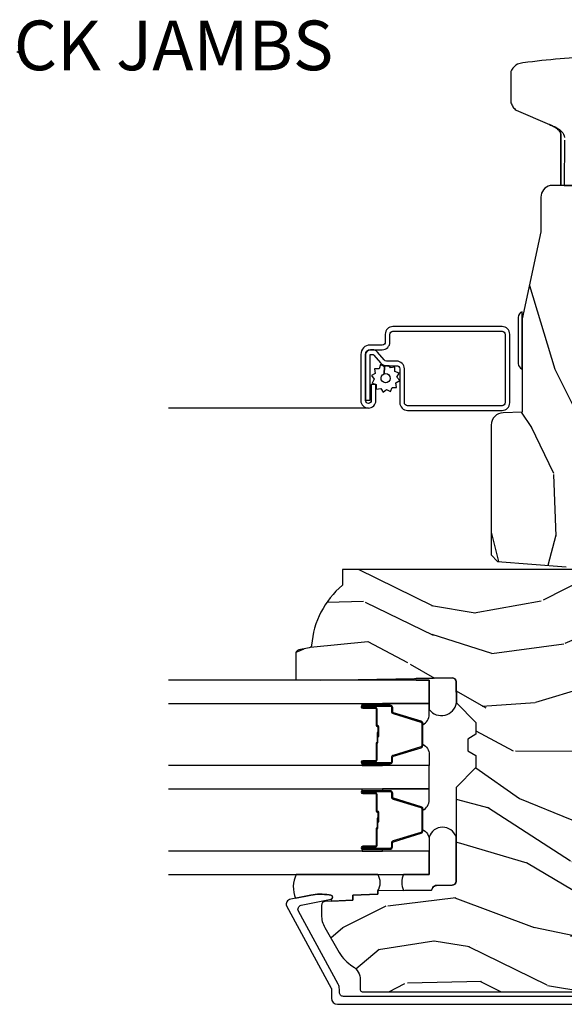
# Model space of a CAD drawing. Units: inches. Extents: x 1 to 210, y 1 to 143.
# Drawn here: x 56 to 58, y 102 to 107 of the extents above; entities that cross this region are included whole.
import ezdxf

# ---------------------------------------------------------------- set-up
doc = ezdxf.new("R2010")
doc.units = ezdxf.units.IN
doc.header["$MEASUREMENT"] = 0
doc.header["$PDMODE"] = 34
doc.header["$PDSIZE"] = 0.015
doc.layers.add('ZP-ANNO-NPLT', color=7, linetype='Continuous', plot=False)
for name, color, linetype in [('ZP-ANNO-TITL', 44, 'Continuous'), ('ZP-SECT-ALUM', 63, 'Continuous'), ('ZP-SECT-GLAS', 153, 'Continuous'), ('ZP-SECT-HDWR', 53, 'Continuous'), ('ZP-SECT-SCRN', 234, 'Screen'), ('ZP-SECT-SEAL', 8, 'Continuous'), ('ZP-SECT-WDHA', 11, 'Continuous'), ('ZP-SECT-WOOD', 104, 'Continuous'), ('ZP-SECT-WSTP', 40, 'Continuous')]:
    doc.layers.add(name, color=color, linetype=linetype)
doc.styles.get("Standard").update_dxf_attribs({"font": 'arial.ttf'})
doc.linetypes.add('Screen', pattern='A,0.0625,-0.09375,[133,ltypeshp.shx,S=0.0375,R=0,X=-0.0625,Y=0],-0.0625,0.03125', length=0.25)

# ---------------------------------------------------------------- blocks, each defined once
blk = doc.blocks.new('NG Cut Name Jamb Lock (LJ)')
at = {"layer": 'ZP-ANNO-NPLT'}
blk.add_point((0, 0), dxfattribs=at)
at = {"layer": 'ZP-ANNO-TITL', "insert": (-0.1168750000000003, 0), "char_height": 0.0625, "width": 1.125, "attachment_point": 4}
blk.add_mtext('LOCK JAMBS', dxfattribs=at)
blk = doc.blocks.new('01CS Vin21 PR LAW C Putty (Triple 1 in 3mm IG) V J L S')
at = {"layer": 'ZP-SECT-WDHA'}
h = blk.add_hatch(dxfattribs=at)
h.set_pattern_fill('WOOD3', color=256, scale=2, angle=73, pattern_type=2)
h.set_pattern_definition([(68.2364, (0.5829015660240131, -5.691433307266137), (-8.34477137446781, -20.45396798290167), [0.240832, -23.84235799999999]), (84.30989999999998, (0.6721968702767, -5.467767599929473), (0.42636909446815, 8.235181511295936), [0.305942, -9.892097999999997]), (117.9999999999999, (0.7025300963357424, -5.163333870857186), (-1.912610103781079, 0.5847435903937088), [0.226274, -2.602152]), (119.8475999999999, (0.5963008081373502, -4.963545637147475), (-20.50272857977592, 35.5476882888315), [0.4386339999999983, -43.42478999999977]), (85.9946, (0.3779947976458899, -4.583095264847273), (-1.437476743240215, -18.38297247813528), [0.2668339999999982, -26.41649399999988]), (72.99999999999999, (0.3966331555160387, -4.316913726013538), (-1.327866102480597, 2.497352921371544), [0.5, -1.5]), (63.53769999999997, (0.5428190078773661, -3.838761348032008), (-4.836323452587551, -8.978306718050995), [0.24331, -11.922214]), (67.28939999999997, (0.0664969978039309, -5.533552586715856), (-7.175302374271586, -16.6287403265194), [0.200998, -19.898754]), (72.99999999999999, (0.1440974338677208, -5.348139069617715), (-1.327866102480597, 2.497352921371544), [0.3, -1.7]), (101.3008, (0.2318089452845626, -5.061247642828803), (-5.043499394239715, 24.54716094300748), [0.295296, -29.23434999999999]), (125.125, (0.1739429226777176, -4.771676367617217), (7.224071108844608, -10.57415813511433), [0.45607, -22.347438]), (112.2894, (-0.0884627121466828, -4.398657222247393), (-6.054586024953073, 14.3993751268171), [0.2842539999999983, -28.14108799999989]), (79.3402, (-0.1962757931810337, -4.135643269085434), (2.76533439438243, 15.88561928555967), [0.362216, -17.748554]), (61.11129999999999, (-0.1292741697193414, -3.779678688749825), (-13.92425483963839, -25.02229161617254), [0.38833, -38.444646]), (66.29019999999998, (-0.5264119508931416, -5.352282129787752), (7.175289077572959, 16.62874768410002), [0.3423439999999999, -33.89214]), (76.3665, (-0.3887533810489074, -5.038833380949242), (7.44326367411108, 31.18650071420278), [0.3405879999999999, -33.71818599999999]), (106.6900999999999, (-0.3084730965624729, -4.707842329827357), (0.7431255040166725, -4.409962367830814), [0.360556, -6.850547999999999]), (120.4895999999999, (-0.4120225363382169, -4.362476562093902), (-15.19129255384613, 25.55825994297176), [0.3255759999999999, -32.232064]), (87.9314, (-0.5772139027303674, -4.081920306648569), (0.6943551067665528, 22.79293410148564), [0.310484, -30.737866]), (72.99999999999999, (-0.5660067717906295, -3.771639143481834), (-1.327866102480597, 2.497352921371544), [0.24, -1.759999999999999]), (60.00539999999997, (-0.4958375626570195, -3.542126002050721), (9.087905524651106, 16.04400167334359), [0.266834, -26.416494]), (72.99999999999999, (1.089315639979524, -5.197930738174775), (-1.327866102480597, 2.497352921371544), [0, -2]), (296.1524, (0.8842882905130338, -4.842453895088326), (-18.00538888531858, 36.87554735843706), [0.438634, -43.42478999999999]), (279.5651, (-0.8349887401354934, -4.651439518967848), (1.327869099233074, -2.497352076502218), [0.1788859999999991, -4.29324999999997]), (261.1301, (-0.8052638324140914, -4.827838016299736), (-1.595852046107206, -12.06039967677669), [0.282842, -13.859292]), (229.8014, (-0.8488757194979896, -5.107298216158298), (-6.748938448303023, -8.393559450670804), [0.152316, -15.07922999999999]), (99.56509999999994, (0.8842882905130338, -4.842453895088326), (-1.327869099233074, 2.497352076502219), [0.2236059999999999, -4.248529999999997]), (79.70979999999999, (0.8471321558612245, -4.621955773423437), (-3.350093459302556, -17.79822734718652), [0.342344, -33.89214000000001]), (62.87529999999996, (0.9082863452283582, -4.285117288207104), (15.67848221527704, 30.76012413734089), [0.5688579999999999, -56.31699199999999]), (62.6952, (0.7932886123357932, -5.755755082305157), (5.421060729349783, 10.89091849633434), [0.223606, -22.13707199999999]), (88.5241, (0.8958625776133359, -5.557062904182188), (-0.6943538178398221, -22.79293551970828), [0.37363, -36.989452]), (115.8789, (0.9054859157172288, -5.183556021563234), (15.34964888471387, -31.88084594068392), [0.3821, -37.827846]), (107.6952, (0.7387107564892333, -4.839774046665652), (-7.540852312839224, 23.21929303946757), [0.316228, -31.306548]), (82.46229999999998, (0.6425925436437794, -4.53850790326517), (1.01111154669365, 10.14779136076372), [0.364966, -11.80056]), (66.41809999999997, (0.6904680719861709, -4.176695888835112), (-13.76583238823937, -31.34488541092399), [0.52345, -51.82155999999999]), (64.86989999999993, (0.3151362343543198, -5.609569229943772), (-5.421068605812717, -10.89091361125097), [0.282842, -13.859292]), (84.30989999999998, (0.4352525019152083, -5.353498766463033), (0.42636909446815, 8.235181511295936), [0.305942, -9.892097999999997]), (115.5103999999999, (0.4655857279742506, -5.049065037390747), (12.6938947911933, -26.88614988798455), [0.325576, -32.232064]), (117.9999999999999, (0.325367890795853, -4.755230120920614), (-1.912610103781079, 0.5847435903937088), [0.367696, -2.460732]), (90.35399999999959, (0.1527452974732988, -4.430574241142338), (0.0487620292280573, -27.20289793979688), [0.335262, -33.190848]), (69.63350000000001, (0.1506737673882945, -4.095319548761878), (-11.26852463519538, -30.01700107381326), [0.3405879999999999, -33.71818599999999]), (55.89729999999997, (0.2692062421133379, -3.776023365828919), (11.58525502309056, 17.37187083675603), [0.2720299999999999, -26.930912]), (64.25379999999998, (-0.1630161436271535, -5.463383377582417), (6.005821017315287, 12.80351945054413), [0.263058, -26.042834]), (87.9314, (-0.0487473101607137, -5.226439009220925), (0.6943551067665528, 22.79293410148564), [0.310484, -30.737866]), (105.0054, (-0.0375401792209758, -4.91615784605419), (2.814114219735262, -11.31727641611973), [0.37736, -18.490604]), (122.8990999999999, (-0.1352421849023884, -4.551665983201488), (18.43175097613515, -28.64036637139408), [0.49679, -49.18217999999999]), (88.94539999999996, (-0.4050790466569687, -4.134547213498663), (-0.4263644116476313, -8.235181634652655), [0.291204, -14.269016]), (66.991, (-0.3997193498116793, -3.843392145451204), (7.760042155334039, 18.54135163249375), [0.3821, -37.827846]), (49.80139999999995, (-0.2503659117785482, -3.491691206374142), (6.748938448303025, 8.393559450670802), [0.152316, -15.07923]), (63.53769999999997, (-0.7367989972050353, -5.287960354748761), (-4.836323452587551, -8.978306718050995), [0.24331, -11.922214]), (83.008, (-0.628377597833044, -5.070142081506546), (2.60695157870877, 22.20819262847393), [0.345254, -34.18010000000001]), (110.4054, (-0.5863495035851046, -4.727456162195736), (-11.52445423798903, 30.71134915766887), [0.428018, -42.37384999999999]), (102.0545999999999, (1.177027151396252, -4.911039311385891), (-3.557234008732981, 15.72724097270063), [0.205912, -20.385348]), (83.78429999999999, (1.134023582650108, -4.70966728484025), (-3.618064673815971, -32.35598179133584), [0.4275519999999981, -42.32756599999976]), (65.87499999999999, (1.180315318156655, -4.284629550957973), (-6.00581031409047, -12.80352490518391), [0.483736, -15.64078])])
edge = h.paths.add_edge_path()
edge.add_line((2.394000000000001, -2.625000000000184), (2.315000000000051, -2.625000000000184))
edge.add_arc((1.979560218673407, -2.343355041319497), 0.4379996913774172, 274.50748226163176, 319.98220686171743, ccw=False)
edge.add_arc((2.015161139433978, -2.794953640552126), 0.0149999999998216, 94.5074822618277, 168.0000000019764)
edge.add_line((2.000488925423038, -2.791834965190403), (1.989367271350371, -2.844158233815775))
edge.add_arc((1.96980431933562, -2.840000000000095), 0.0199999999999327, 269.99999999991473, 348.00000000193506, ccw=False)
edge.add_line((1.96980431933559, -2.860000000000027), (1.839916747977209, -2.860000000000169))
edge.add_line((1.839916747977209, -2.860000000000169), (1.8377348648612, -2.734999999999999))
edge.add_line((1.8377348648612, -2.734999999999999), (1.849298898546063, -2.072496953903126))
edge.add_arc((1.829301944642946, -2.072147905774386), 0.0199999999999894, 359.0000000000156, 449.0000000000156)
edge.add_line((1.829650992771686, -2.052150951871269), (1.722803797002821, -2.050285927131724))
edge.add_line((1.722803797002821, -2.050285927131724), (1.625017866116419, -1.952499996012349))
edge.add_line((1.625017866116419, -1.952499996012349), (1.565017866116473, -1.952499996012349))
edge.add_line((1.565017866116473, -1.952499996012349), (1.541346505079669, -1.993499996012346))
edge.add_line((1.541346505079669, -1.993499996012346), (1.48134650507961, -1.993499996012374))
edge.add_line((1.48134650507961, -1.993499996012374), (1.457675144042919, -1.952499996012349))
edge.add_line((1.457675144042919, -1.952499996012349), (1.39767514404286, -1.952499996012349))
edge.add_line((1.39767514404286, -1.952499996012349), (1.297675140055158, -2.052500000000023))
edge.add_line((1.297675140055158, -2.052500000000023), (0.825384198567459, -2.052500000000023))
edge.add_arc((0.8253841985675018, -2.072499999999983), 0.0199999999999605, 90.00000000012244, 179.0000000001159)
edge.add_line((0.8053872446644128, -2.072150951871279), (0.8040007796314476, -2.15158148040571))
edge.add_arc((0.7840038257283569, -2.151232432277029), 0.0199999999999619, 300.00000000018025, 359.000000000186, ccw=False)
edge.add_line((0.7940038257283925, -2.168552940352654), (0.781082335299967, -2.176013166329781))
edge.add_line((0.781082335299967, -2.176013166329781), (0.7763696975885033, -2.446000000000154))
edge.add_line((0.7763696975885033, -2.446000000000154), (0.7603696975885406, -2.446000000000154))
edge.add_line((0.7603696975885406, -2.446000000000154), (0.7559707563992752, -2.571969194071485))
edge.add_line((0.7559707563992752, -2.571969194071485), (0.7296084263691647, -2.571969194071485))
edge.add_line((0.7296084263691647, -2.571969194071485), (0.7241184765058472, -2.71102781866837))
edge.add_arc((0.7041340445330678, -2.710238845457229), 0.0200000000000634, 269.99999999985465, 357.7391716015631, ccw=False)
edge.add_line((0.7041340445330171, -2.730238845457293), (0.6551609280672857, -2.730238845457293))
edge.add_arc((0.6551609280672663, -2.605238845457289), 0.1250000000000044, 240.00000000001148, 270.00000000000887, ccw=False)
edge.add_line((0.5926609280672857, -2.71349202093036), (0.4671721753285248, -2.641041055756019))
edge.add_arc((0.5671721753283375, -2.467835974999785), 0.1999999999993402, 211.7213863015293, 239.99999999995282, ccw=False)
edge.add_arc((0.3290000000003972, -2.615056948027414), 0.0800000000000258, 31.72138630158901, 89.99999999999653)
edge.add_line((0.3290000000004021, -2.535056948027389), (0.2789999999999928, -2.535056948027417))
edge.add_arc((0.2790000000000106, -2.525056948027408), 0.0100000000000087, 179.9999999999389, 269.99999999989825, ccw=False)
edge.add_line((0.2690000000000019, -2.525056948027398), (0.2690000000000019, -1.179832521472647))
edge.add_arc((0.3641581900122581, -1.180112627881558), 0.095158602270152, 131.149573383856, 179.8313453766795, ccw=False)
edge.add_arc((0.3678325214721955, -1.174749999999602), 0.0937499999995146, 89.99999999991559, 135.0000000000395, ccw=False)
edge.add_line((0.3678325214723337, -1.081000000000088), (0.424441829185863, -1.081000000000031))
edge.add_arc((0.4244418291858747, -1.091000000000018), 0.0099999999999867, 1.9999999999885745, 90.00000000006708, ccw=False)
edge.add_line((0.4344357374560524, -1.090651005032995), (0.438673337737324, -1.212000000000003))
edge.add_line((0.438673337737324, -1.212000000000003), (0.6175619184298249, -1.212000000000003))
edge.add_line((0.6175619184298249, -1.212000000000003), (0.6206913852897707, -1.301616206554584))
edge.add_line((0.6206913852897707, -1.301616206554584), (0.6020000422557779, -1.320307549543954))
edge.add_line((0.6020000422557779, -1.320307549543954), (0.6227674110147028, -1.361065805641416))
edge.add_line((0.6227674110147028, -1.361065805641416), (0.6250000422556888, -1.424999999999968))
edge.add_line((0.6250000422556888, -1.424999999999968), (0.7069999999999901, -1.424999999999968))
edge.add_line((0.7069999999999901, -1.424999999999968), (0.7122386471305582, -1.274984770676169))
edge.add_line((0.7122386471305582, -1.274984770676169), (0.7381111345293867, -1.250000000000014))
edge.add_line((0.7381111345293867, -1.250000000000014), (1.238731214132027, -1.250000000000014))
edge.add_line((1.238731214132027, -1.250000000000014), (1.24100000000055, -1.314969526772998))
edge.add_line((1.24100000000055, -1.314969526772998), (1.757000000000513, -1.314969526772998))
edge.add_line((1.757000000000513, -1.314969526772998), (1.759268785868922, -1.250000000000014))
edge.add_line((1.759268785868922, -1.250000000000014), (2.394000000000001, -1.250000000000014))
edge.add_line((2.394000000000001, -1.250000000000014), (2.394000000000001, -2.625000000000184))
h = blk.add_hatch(dxfattribs=at)
h.set_pattern_fill('WOOD3', color=256, scale=2, angle=163, pattern_type=2)
h.set_pattern_definition([(158.2363999999999, (4.510813256264892, -2.267744521394277), (20.45396798290167, -8.344771374467806), [0.2408319999999999, -23.84235799999998]), (174.3098999999999, (4.287147548928256, -2.178449217141562), (-8.235181511295936, 0.4263690944681484), [0.3059419999999998, -9.892097999999992]), (208, (3.982713819855913, -2.148115991082519), (-0.5847435903937086, -1.91261010378108), [0.2262739999999999, -2.602151999999999]), (209.8476, (3.78292558614623, -2.254345279280968), (-35.54768828883149, -20.50272857977593), [0.4386340000000001, -43.42478999999999]), (175.9946, (3.402475213846056, -2.472651289772315), (18.38297247813528, -1.437476743240211), [0.266834, -26.416494]), (162.9999999999999, (3.136293675012321, -2.454012931902184), (-2.497352921371544, -1.327866102480597), [0.4999999999999999, -1.499999999999999]), (153.5376999999999, (2.658141297030734, -2.307827079540814), (8.978306718050995, -4.836323452587549), [0.24331, -11.922214]), (157.2893999999999, (4.352932535714668, -2.784149089614317), (16.6287403265194, -7.175302374271583), [0.2009979999999999, -19.89875399999998]), (162.9999999999999, (4.167519018616527, -2.706548653550512), (-2.497352921371544, -1.327866102480597), [0.2999999999999998, -1.699999999999999]), (191.3007999999999, (3.880627591827529, -2.618837142133685), (-24.54716094300747, -5.043499394239721), [0.2952959999999997, -29.23434999999998]), (215.125, (3.591056316616, -2.676703164740601), (10.57415813511433, 7.224071108844611), [0.4560699999999998, -22.34743799999999]), (202.2893999999999, (3.21803717124612, -2.93910879956492), (-14.3993751268171, -6.054586024953077), [0.2842539999999997, -28.14108799999998]), (169.3401999999999, (2.955023218084189, -3.046921880599271), (-15.88561928555968, 2.765334394382427), [0.362216, -17.748554]), (151.1113, (2.599058637748608, -2.979920257137607), (25.02229161617255, -13.92425483963839), [0.38833, -38.44464599999999]), (156.2902, (4.171662078786535, -3.377058038311403), (-16.62874768410002, 7.175289077572956), [0.342343999999999, -33.89213999999988]), (166.3664999999999, (3.858213329948053, -3.239399468467141), (-31.18650071420278, 7.443263674111074), [0.3405879999999998, -33.71818599999997]), (196.6901, (3.527222278826112, -3.159119183980678), (4.409962367830814, 0.7431255040166734), [0.3605559999999998, -6.850547999999996]), (210.4896, (3.181856511092629, -3.262668623756454), (-25.55825994297176, -15.19129255384614), [0.3255759999999999, -32.232064]), (177.9314, (2.901300255647353, -3.427859990148576), (-22.79293410148564, 0.6943551067665475), [0.310484, -30.737866]), (162.9999999999999, (2.591019092480561, -3.416652859208809), (-2.497352921371544, -1.327866102480597), [0.2399999999999999, -1.759999999999999]), (150.0053999999999, (2.361505951049476, -3.346483650075342), (-16.04400167334359, 9.087905524651102), [0.266834, -26.416494]), (162.9999999999999, (4.017310687173559, -1.761330447438737), (-2.497352921371544, -1.327866102480597), [0, -1.999999999999999]), (26.15239999999998, (3.661833844087137, -1.966357796905285), (-36.87554735843706, -18.00538888531859), [0.4386339999999998, -43.42478999999997]), (9.565100000000003, (3.470819467966631, -3.685634827553727), (2.497352076502218, 1.327869099233074), [0.1788859999999995, -4.293249999999983]), (351.1301, (3.647217965298519, -3.655909919832325), (12.0603996767767, -1.595852046107204), [0.2828419999999998, -13.85929199999999]), (319.8014, (3.92667816515711, -3.699521806916166), (8.393559450670804, -6.748938448303023), [0.1523159999999999, -15.07922999999999]), (189.5651, (3.661833844087137, -1.966357796905285), (-2.497352076502219, -1.327869099233074), [0.2236059999999995, -4.248529999999983]), (169.7097999999999, (3.441335722422191, -2.003513931557037), (17.79822734718652, -3.350093459302553), [0.3423439999999998, -33.89213999999998]), (152.8752999999999, (3.104497237205801, -1.942359742189836), (-30.7601241373409, 15.67848221527703), [0.5688579999999995, -56.31699199999997]), (152.6952, (4.57513503130394, -2.057357475082412), (-10.89091849633435, 5.421060729349781), [0.2236059999999995, -22.13707199999993]), (178.5241, (4.376442853180943, -1.954783509804883), (22.79293551970828, -0.6943538178398186), [0.37363, -36.989452]), (205.8789, (4.002935970562017, -1.945160171701004), (31.88084594068392, 15.34964888471388), [0.3821, -37.827846]), (197.6951999999999, (3.659153995664379, -2.111935330929028), (-23.21929303946757, -7.540852312839229), [0.316228, -31.306548]), (172.4623, (3.357887852263953, -2.208053543774454), (-10.14779136076372, 1.011111546693648), [0.364966, -11.80056]), (156.4180999999999, (2.996075837833924, -2.160178015432066), (31.344885410924, -13.76583238823936), [0.5234499999999986, -51.82155999999991]), (154.8699, (4.428949178942499, -2.535509853063928), (10.89091361125098, -5.421068605812715), [0.2828419999999997, -13.85929199999999]), (174.3098999999999, (4.172878715461816, -2.415393585503039), (-8.235181511295936, 0.4263690944681484), [0.3059419999999998, -9.892097999999992]), (205.5103999999999, (3.868444986389473, -2.385060359443997), (26.88614988798455, 12.69389479119331), [0.325575999999999, -32.23206399999988]), (208, (3.574610069919341, -2.525278196622409), (-0.5847435903937086, -1.91261010378108), [0.367696, -2.460731999999999]), (180.3539999999999, (3.249954190141121, -2.697900789944881), (27.20289793979688, 0.0487620292280626), [0.335262, -33.190848]), (159.6335, (2.91469949776069, -2.699972320029914), (30.01700107381327, -11.26852463519537), [0.3405879999999999, -33.71818599999998]), (145.8972999999999, (2.595403314827645, -2.581439845304927), (-17.37187083675603, 11.58525502309056), [0.2720299999999997, -26.93091199999998]), (154.2537999999999, (4.282763326581171, -3.013662231045444), (-12.80351945054413, 6.005821017315287), [0.263057999999999, -26.04283399999994]), (177.9314, (4.04581895821968, -2.899393397579004), (-22.79293410148564, 0.6943551067665475), [0.310484, -30.737866]), (195.0053999999999, (3.735537795053001, -2.888186266639237), (11.31727641611973, 2.814114219735264), [0.3773599999999997, -18.49060399999999]), (212.8991, (3.371045932200214, -2.985888272320565), (28.64036637139408, 18.43175097613516), [0.4967899999999997, -49.18217999999996]), (178.9454, (2.953927162497389, -3.255725134075234), (8.235181634652655, -0.4263644116476298), [0.291204, -14.269016]), (156.9909999999999, (2.662772094450016, -3.250365437229916), (-18.54135163249375, 7.760042155334037), [0.3820999999999992, -37.8278459999999]), (139.8013999999999, (2.311071155372925, -3.101011999196757), (-8.393559450670804, 6.748938448303024), [0.1523159999999999, -15.07922999999999]), (153.5376999999999, (4.107340303747488, -3.587445084623269), (8.978306718050995, -4.836323452587549), [0.24331, -11.922214]), (173.008, (3.8895220305053, -3.479023685251277), (-22.20819262847394, 2.606951578708766), [0.345254, -34.18010000000001]), (200.4054, (3.546836111194462, -3.436995591003338), (-30.71134915766887, -11.52445423798903), [0.4280179999999991, -42.37384999999989]), (192.0545999999999, (3.730419260384675, -1.673618936021924), (-15.72724097270063, -3.557234008732985), [0.205912, -20.385348]), (173.7842999999999, (3.529047233839033, -1.716622504768125), (32.35598179133584, -3.618064673815965), [0.4275520000000001, -42.32756599999999]), (155.875, (3.104009499956756, -1.670330769261639), (12.80352490518391, -6.005810314090467), [0.4837359999999999, -15.64077999999999])])
edge = h.paths.add_edge_path()
edge.add_line((3.659339590236637, -1.452292010455622), (3.665670446744339, -1.271000000000313))
edge.add_line((3.665670446744339, -1.271000000000313), (3.695561722910493, -1.177000000000319))
edge.add_line((3.695561722910493, -1.177000000000319), (4.16203859128495, -1.177000000000319))
edge.add_line((4.16203859128495, -1.177000000000319), (4.164832252844231, -1.257000000000303))
edge.add_line((4.164832252844231, -1.257000000000303), (4.221999999999976, -1.257000000000303))
edge.add_line((4.221999999999976, -1.257000000000303), (4.32799999999997, -1.250000000000298))
edge.add_line((4.32799999999997, -1.250000000000298), (4.32799999999997, -1.579046780798947))
edge.add_arc((4.268112598770062, -1.563000000002659), 0.0619999999999691, 270.0000000000599, 345.00000000005804, ccw=False)
edge.add_line((4.268112598770127, -1.625000000002629), (4.093999999999592, -1.625000000002629))
edge.add_line((4.093999999999592, -1.625000000002629), (3.65599999999949, -1.719000000001713))
edge.add_line((3.65599999999949, -1.719000000001713), (3.187000000000349, -1.719000000001713))
edge.add_line((3.187000000000349, -1.719000000001713), (3.183641887196923, -1.815163768795869))
edge.add_arc((3.121679655921752, -1.81300000000031), 0.0619999999999875, 269.99999999999716, 357.9999999999961, ccw=False)
edge.add_line((3.121679655921749, -1.875000000000298), (2.468000000000525, -1.875000000000298))
edge.add_line((2.468000000000525, -1.875000000000298), (2.434643665196173, -1.844089683174232))
edge.add_line((2.434643665196173, -1.844089683174232), (2.408203404988395, -1.497247282632386))
edge.add_line((2.408203404988395, -1.497247282632386), (2.539053547792715, -1.497247282632386))
edge.add_line((2.539053547792715, -1.497247282632386), (2.548456529542132, -1.227981115637888))
edge.add_line((2.548456529542132, -1.227981115637888), (2.580538413940072, -1.197000000000301))
edge.add_line((2.580538413940072, -1.197000000000301), (2.623980974583215, -1.197000000000301))
edge.add_line((2.623980974583215, -1.197000000000301), (2.625831775366346, -1.250000000000298))
edge.add_line((2.625831775366346, -1.250000000000298), (2.811480974583215, -1.250000000000298))
edge.add_line((2.811480974583215, -1.250000000000298), (3.089237540067639, -1.269000000000303))
edge.add_line((3.089237540067639, -1.269000000000303), (3.14602482927432, -1.269000000000303))
edge.add_line((3.14602482927432, -1.269000000000303), (3.149237540067584, -1.177000000000319))
edge.add_line((3.149237540067584, -1.177000000000319), (3.472508733728542, -1.177000000000319))
edge.add_line((3.472508733728542, -1.177000000000319), (3.535008733728542, -1.271000000000313))
edge.add_line((3.535008733728542, -1.271000000000313), (3.541339590236471, -1.452292010455622))
edge.add_line((3.541339590236471, -1.452292010455622), (3.659339590236637, -1.452292010455622))
at = {"layer": 'ZP-SECT-ALUM'}
blk.add_lwpolyline([(0.2460000000053206, -1.071000000001134), (0.2460000000053206, -2.619926773585632, 0.4142135623741428), (0.2660000000054161, -2.639926773585642), (0.2829287860328087, -2.639926773585585, -0.124999710200582), (0.3067867240459883, -2.645985917952529), (0.6753165246407172, -2.846081273672794, 0.5040534534700868), (0.7044583460229852, -2.832491542515484), (0.7350659194336197, -2.682021133646586, -0.8280232348317191), (0.7547133200525842, -2.682277957417909), (0.7562787028469949, -2.691155684399817, -0.0940779974184417), (0.7550598418058563, -2.78440036751509), (0.734575045502762, -2.88510602078432, -0.1923187313348922), (0.7219592334230321, -2.904333626534835, -0.2841860346584033), (0.7009566456406411, -2.905518450756261), (0.2877003736359676, -2.681138602459157, 0.1249997101997884), (0.2829287860332634, -2.679926773585762), (0.2370000536149028, -2.679926773585776, -0.4142135623731064), (0.206000000005357, -2.648926719976202), (0.206000000005357, -1.071000000001134, -0.414213562373096)], format="xyb", dxfattribs=at)
for points in [[(3.195181566312381, -1.820499999999995, -0.4142135623730951), (3.233681566312494, -1.781999999999996), (3.578681566312521, -1.781999999999996, -0.4142135623730975), (3.617181566312407, -1.820499999999995), (3.617181566312407, -2.370500000000006, -0.4142135623731572), (3.578681566312521, -2.409000000000006), (3.539181566312432, -2.409000000000006, 0.4142135623731418), (3.524181566312446, -2.423999999999992), (3.524181566312446, -2.484999999999971, -0.4142135623731293), (3.477181566312534, -2.531999999999996), (3.245181566312449, -2.531999999999996, -1), (3.245181566312449, -2.455999999999974), (3.32518156631249, -2.455999999999974), (3.32518156631249, -2.479499999999987), (3.245181566312449, -2.479499999999987, 1), (3.245181566312449, -2.508499999999983), (3.477181566312534, -2.508499999999983, 0.4142135623731077), (3.500681566312433, -2.484999999999971), (3.500681566312433, -2.423999999999992, -0.4142135623731951), (3.539181566312432, -2.385499999999993), (3.578681566312521, -2.385499999999993, 0.4142135623731147), (3.593681566312394, -2.370500000000006), (3.593681566312394, -1.820499999999995, 0.4142135623730951), (3.578681566312521, -1.805500000000009), (3.233681566312494, -1.805500000000009, 0.4142135623730928), (3.218681566312394, -1.820499999999995), (3.218681566312394, -2.296499999999994, 0.4142135623730797), (3.23468156631247, -2.312500000000014), (3.404181566312441, -2.312500000000014, -0.4142135623730827), (3.443681566312417, -2.351999999999989), (3.44368156631253, -2.402539077469512, 0.2216946626428728), (3.449396964557532, -2.414795788559402), (3.489090722720103, -2.44810280639372, -0.2216946626429563), (3.500671566312458, -2.47293800562285), (3.500671566312458, -2.482938005622841, -0.4142135623730951), (3.475309571935209, -2.508299999999977), (3.247181566312516, -2.508299999999977), (3.247181566312516, -2.484799999999964), (3.475309571935209, -2.484799999999964, 0.4142135623731475), (3.477171566312446, -2.482938005622841), (3.477171566312446, -2.47293800562285, 0.2216946626431429), (3.473985213892543, -2.466104850807042), (3.434291455729859, -2.432797832972724, -0.2216946626429681), (3.420181566312518, -2.402539077469512), (3.420181566312518, -2.351999999999989, 0.414213562373095), (3.404181566312441, -2.33599999999997), (3.23468156631247, -2.33599999999997, -0.4142135623730981), (3.195181566312381, -2.296499999999994)], [(1.270716580409494, -2.459989251818726), (1.270716580409494, -2.522489251818726, 1), (1.276716580409466, -2.522489251818726), (1.276716580409466, -2.38448925181872, 0.4142135623730951), (1.269716580409461, -2.37748925181873), (1.249673102197842, -2.37748925181873, -0.3297505471403194), (1.238675597504251, -2.369351526423045), (1.19590116133838, -2.229442649885669, 0.3297505471403169), (1.189207028046663, -2.224489251818724), (1.078226132772325, -2.224489251818724, 0.3297505471403128), (1.071531999480608, -2.229442649885669), (1.02875756331468, -2.369351526423045, -0.3297505471403153), (1.017760058621089, -2.377489251818744), (0.9977165804094703, -2.37748925181873, 0.4142135623733994), (0.9907165804094653, -2.38448925181872), (0.9907165804094653, -2.522489251818726, 1), (0.9967165804094938, -2.522489251818726), (0.9967165804094938, -2.459989251818726, -0.4142135623730945), (1.006216580409496, -2.450489251818723), (1.088513299673419, -2.450489251818723, 0.3419987131196729), (1.089481545510007, -2.449739251818726, -0.3419987131196799), (1.094322774692781, -2.44598925181873), (1.143716580409485, -2.44598925181873), (1.143716580409485, -2.450430722423774), (1.09471658040945, -2.450430722423774, 0.3279189694272522), (1.093762229526983, -2.451132034638376, -0.3279189694272557), (1.088513299673419, -2.45498925181873), (1.006216580409496, -2.45498925181873, 0.4142135623730951), (1.001216580409501, -2.459989251818726), (1.001216580409501, -2.522489251818726, -1), (0.986216580409458, -2.522489251818726), (0.986216580409458, -2.38448925181872, -0.4142135623730951), (0.9977165804094703, -2.372989251818722), (1.017760058621089, -2.372989251818722, 0.3297505471403177), (1.024454191912806, -2.368035853751791), (1.067228628078733, -2.228126977214415, -0.3297505471403159), (1.078226132772325, -2.219989251818731), (1.189207028046663, -2.219989251818731, -0.3297505471403154), (1.200204532740198, -2.228126977214415), (1.242978968906069, -2.368035853751791, 0.3297505471403161), (1.249673102197842, -2.372989251818722), (1.269716580409461, -2.372989251818722, -0.4142135623730919), (1.281216580409473, -2.38448925181872), (1.281216580409473, -2.522489251818726, -1), (1.266216580409487, -2.522489251818726), (1.266216580409487, -2.459989251818726, 0.414213562373095), (1.261216580409492, -2.45498925181873), (1.178716580409453, -2.45498925181873, -0.414213562373095), (1.173716580409458, -2.449989251818735), (1.173716580409458, -2.448189251818732, 0.4142135623730931), (1.171516580409498, -2.44598925181873), (1.123716580409446, -2.44598925181873), (1.123716580409446, -2.441489251818737), (1.171516580409498, -2.441489251818737, -0.4142135623730951), (1.178216580409465, -2.448189251818732), (1.178216580409465, -2.449989251818735, 0.4142135623730951), (1.178716580409453, -2.450489251818723), (1.261216580409492, -2.450489251818723, -0.4142135623730944)], [(1.701066580409527, -2.459989251818726), (1.701066580409527, -2.522489251818726, 1), (1.707066580409556, -2.522489251818726), (1.707066580409556, -2.38448925181872, 0.4142135623730951), (1.700066580409494, -2.37748925181873), (1.680023102197875, -2.37748925181873, -0.3297505471403194), (1.66902559750434, -2.369351526423045), (1.626251161338469, -2.229442649885669, 0.3297505471403169), (1.619557028046695, -2.224489251818724), (1.508576132772414, -2.224489251818724, 0.3297505471403128), (1.501881999480641, -2.229442649885669), (1.45910756331477, -2.369351526423045, -0.3297505471403153), (1.448110058621178, -2.377489251818744), (1.428066580409559, -2.37748925181873, 0.4142135623733994), (1.421066580409497, -2.38448925181872), (1.421066580409497, -2.522489251818726, 1), (1.427066580409526, -2.522489251818726), (1.427066580409526, -2.459989251818726, -0.4142135623730945), (1.436566580409529, -2.450489251818723), (1.518863299673508, -2.450489251818723, 0.3419987131196729), (1.519831545510097, -2.449739251818726, -0.3419987131196799), (1.524672774692813, -2.44598925181873), (1.574066580409517, -2.44598925181873), (1.574066580409517, -2.450430722423774), (1.525066580409539, -2.450430722423774, 0.3279189694272522), (1.524112229527073, -2.451132034638376, -0.3279189694272557), (1.518863299673508, -2.45498925181873), (1.436566580409529, -2.45498925181873, 0.4142135623730951), (1.431566580409533, -2.459989251818726), (1.431566580409533, -2.522489251818726, -1), (1.41656658040949, -2.522489251818726), (1.41656658040949, -2.38448925181872, -0.4142135623730951), (1.428066580409559, -2.372989251818722), (1.448110058621178, -2.372989251818722, 0.3297505471403177), (1.454804191912895, -2.368035853751791), (1.497578628078823, -2.228126977214415, -0.3297505471403159), (1.508576132772414, -2.219989251818731), (1.619557028046695, -2.219989251818731, -0.3297505471403154), (1.630554532740287, -2.228126977214415), (1.673328968906158, -2.368035853751791, 0.3297505471403161), (1.680023102197875, -2.372989251818722), (1.700066580409494, -2.372989251818722, -0.4142135623730919), (1.711566580409563, -2.38448925181872), (1.711566580409563, -2.522489251818726, -1), (1.69656658040952, -2.522489251818726), (1.69656658040952, -2.459989251818726, 0.414213562373095), (1.691566580409524, -2.45498925181873), (1.609066580409542, -2.45498925181873, -0.414213562373095), (1.60406658040949, -2.449989251818735), (1.60406658040949, -2.448189251818732, 0.4142135623730931), (1.601866580409531, -2.44598925181873), (1.554066580409536, -2.44598925181873), (1.554066580409536, -2.441489251818737), (1.601866580409531, -2.441489251818737, -0.4142135623730951), (1.608566580409497, -2.448189251818732), (1.608566580409497, -2.449989251818735, 0.4142135623730951), (1.609066580409542, -2.450489251818723), (1.691566580409524, -2.450489251818723, -0.4142135623730944)]]:
    blk.add_lwpolyline(points, format="xyb", close=True, dxfattribs=at)
at = {"layer": 'ZP-SECT-GLAS', "flags": 128}
for points in [[(0.8600348648610598, -3.5), (0.8600348648610598, -2.187500000000071), (0.9770348648610784, -2.187500000000071), (0.9770348648610784, -3.5)], [(1.290384864861149, -3.5), (1.290384864861149, -2.187500000000071), (1.407384864861111, -2.187500000000071), (1.407384864861111, -3.5)], [(1.720734864861238, -3.5), (1.720734864861238, -2.187500000000071), (1.8377348648612, -2.187500000000071), (1.8377348648612, -3.5)]]:
    blk.add_lwpolyline(points, dxfattribs=at)
at = {"layer": 'ZP-SECT-HDWR'}
blk.add_lwpolyline([(4.976927014674288, -1.320091764050403, -0.021538820475993), (4.94771678944835, -1.690346345869443, -0.0338776153852026), (4.938749898424077, -1.742665031927344, -0.1047930233054106), (4.908575009346805, -1.773389243083158, -0.0842398677991235), (4.90116968351748, -1.775883983844721), (4.742553000450186, -1.775883983844721, -0.0784305610861402), (4.723927695249642, -1.765803935844473, -0.1126830512359958), (4.706788470331218, -1.749293041552789), (4.633981368076149, -1.581609485518754, 0.0141227617780485), (4.624747765637152, -1.562818875410187, 0.0431748554419134), (4.611779524231792, -1.542351366379136, 0.1280091003028494), (4.592535483773815, -1.525887935679236, 0.0810106826003379), (4.578915904433756, -1.524787147088034), (4.327999999999974, -1.524787147088034), (4.578915904433756, -1.524787147088034, -0.0783428630280058), (4.592768748602679, -1.525887876953504, -0.1228399043143006), (4.611779524231792, -1.542351366379136, -0.0431748554418376), (4.624747765637152, -1.562818875410187, -0.0141225247385953), (4.633981368076149, -1.581609485518754, 0.0437771371743608), (4.617093147863272, -1.544661615546942, 0.0636456074961238), (4.598260410617854, -1.520598733610938, 0.1850013955122517), (4.568985887581334, -1.506727964690924)], format="xyb", dxfattribs=at)
blk.add_lwpolyline([(4.554655544659567, -1.506772530820001), (4.327975506639631, -1.508163357573096), (4.328024493360317, -1.320883423226121)], dxfattribs=at)
blk.add_lwpolyline([(3.431284271247928, -1.739000000001752, -0.31783724519615), (3.403000000000357, -1.719000000001713), (3.692000000000458, -1.719000000001742, -0.3178372451958733), (3.663715728753, -1.739000000001752)], format="xyb", close=True, dxfattribs=at)
at = {"layer": 'ZP-SECT-SCRN'}
blk.add_lwpolyline([(3.207181566312439, -2.493999999999985), (3.207181566312439, -3.5)], dxfattribs=at)
at = {"layer": 'ZP-SECT-SEAL'}
for points in [[(0.8600348648610598, -2.316750000000055, -0.2270890946924084), (0.7786250775628183, -2.316789367803963), (0.781082335299967, -2.176013166329639), (0.7940038257282787, -2.168552940352483, 0.2632780284382388), (0.8040007796313339, -2.151581480405539), (0.8053872446641854, -2.072150951871279, -0.4091108014271627), (0.8253841985673454, -2.052500000000023), (1.048782168826388, -2.052500000000023, -0.7254158701092118), (1.047734864861123, -2.187500003987352), (0.8600348648610598, -2.187499999985178)], [(1.846146175316558, -2.253116346742061, -0.6920436136219794), (1.837734864930663, -2.252969526773128), (1.8377348648612, -2.187500000000071), (1.68908917878252, -2.187500000000071, -0.6499748929697335), (1.722803797002708, -2.050285927131753), (1.829650992771572, -2.052150951871269, -0.4142135623730824), (1.849298898545949, -2.072496953903154)], [(1.067228628078733, -2.228126977214415, -0.3297505471404567), (1.078226132772325, -2.219989251818731), (1.084443609903242, -2.219989251818731, 0.3006645954625839), (1.032771798677966, -2.187500000000071), (0.9770348648610784, -2.187500000000071), (0.9770348648610784, -2.422158315891778), (0.986216580409458, -2.422158315891778), (0.986216580409458, -2.38448925181872, -0.4142135623730895), (0.9977165804094703, -2.372989251818722), (1.017760058621089, -2.372989251818722, 0.3297505471403212), (1.024454191912806, -2.368035853751791)], [(1.200204532740254, -2.228126977214415, 0.3297505471404567), (1.189207028046663, -2.219989251818731), (1.182989550915745, -2.219989251818731, -0.3006645954625839), (1.234661362141022, -2.187500000000071), (1.290384864861149, -2.187500000000071), (1.290384864861149, -2.422158315891778), (1.281216580409473, -2.422158315891778), (1.281216580409473, -2.38448925181872, 0.4142135623730895), (1.269716580409518, -2.372989251818722), (1.249673102197899, -2.372989251818722, -0.3297505471403212), (1.242978968906125, -2.368035853751791)], [(1.497578628078823, -2.228126977214415, -0.3297505471404567), (1.508576132772414, -2.219989251818731), (1.514793609903275, -2.219989251818731, 0.3006645954625839), (1.463121798677999, -2.187500000000071), (1.407384864861111, -2.187500000000071), (1.407384864861111, -2.422158315891778), (1.41656658040949, -2.422158315891778), (1.41656658040949, -2.38448925181872, -0.4142135623730895), (1.428066580409559, -2.372989251818722), (1.448110058621178, -2.372989251818722, 0.3297505471403212), (1.454804191912895, -2.368035853751791)], [(1.630554532740287, -2.228126977214415, 0.3297505471404567), (1.619557028046695, -2.219989251818731), (1.613339550915835, -2.219989251818731, -0.3006645954625839), (1.665011362141054, -2.187500000000071), (1.720734864861238, -2.187500000000071), (1.720734864861238, -2.422158315891778), (1.711566580409563, -2.422158315891778), (1.711566580409563, -2.38448925181872, 0.4142135623730895), (1.700066580409551, -2.372989251818722), (1.680023102197932, -2.372989251818722, -0.3297505471403212), (1.673328968906158, -2.368035853751791)], [(0.9770348668280882, -2.422158318349929), (0.986216580409458, -2.422158315891778), (0.986216580409458, -2.522489251818726, 0.1201675316467601), (0.9870585038453292, -2.525941789503661), (0.9770348628940688, -2.525903815775308)], [(1.290384862894139, -2.42215831835044), (1.281216580409473, -2.422158315891778), (1.281216580409473, -2.522489251818726, -0.1201675316467601), (1.280374656973659, -2.525941789503661), (1.290384866828159, -2.525903815775819)], [(1.40738486682812, -2.422158315891778), (1.41656658040949, -2.422158315891778), (1.41656658040949, -2.522489251818726, 0.1201675316467601), (1.417408503845361, -2.525941789503661), (1.407384862894101, -2.525903813317157)], [(1.720734862894229, -2.422158315891778), (1.711566580409563, -2.422158315891778), (1.711566580409563, -2.522489251818726, -0.1201675316467601), (1.710724656973692, -2.525941789503661), (1.720734866828248, -2.525903813317157)], [(0.8600348648610598, -2.856881531833394, -0.2160779299576372), (0.7395679703837424, -2.861203634924933), (0.7551905470538678, -2.784401221718397, 0.0940779973927795), (0.7564094080903452, -2.691156538629186), (0.754844025295821, -2.682278811645304, 0.8280232348809698), (0.7351966246818585, -2.682021987874932), (0.725263609051634, -2.682021987874932), (0.7296084263691647, -2.571969194071485), (0.7559707563992752, -2.571969194071485), (0.7603696975884269, -2.44600000000004), (0.7763696975883896, -2.44600000000004, -0.270165198600952), (0.8600348648610598, -2.44600000000004)]]:
    blk.add_lwpolyline(points, format="xyb", close=True, dxfattribs=at)
at = {"layer": 'ZP-SECT-WOOD', "linetype": 'Continuous'}
for points in [[(2.394000000000001, -1.250000000000014), (2.394000000000001, -2.625000000000184), (2.315000000000051, -2.625000000000184, -0.2010665912418303), (2.013982300195035, -2.780000034363538, 0.3321349284751692), (2.000488925423038, -2.791834965190403), (1.989367271350371, -2.844158233815775, -0.3541185725406187), (1.96980431933559, -2.860000000000027), (1.839916747977209, -2.860000000000169), (1.8377348648612, -2.734999999999999), (1.849298898546063, -2.072496953903126, 0.414213562373095), (1.829650992771686, -2.052150951871269), (1.722803797002821, -2.050285927131724), (1.625017866116419, -1.952499996012349), (1.565017866116473, -1.952499996012349), (1.541346505079669, -1.993499996012346), (1.48134650507961, -1.993499996012374), (1.457675144042919, -1.952499996012349), (1.39767514404286, -1.952499996012349), (1.297675140055158, -2.052500000000023), (0.825384198567459, -2.052500000000023, 0.4091108014276763), (0.8053872446644128, -2.072150951871279), (0.8040007796314476, -2.15158148040571, -0.2632780284372941), (0.7940038257283925, -2.168552940352654), (0.781082335299967, -2.176013166329781), (0.7763696975885033, -2.446000000000154), (0.7603696975885406, -2.446000000000154), (0.7559707563992752, -2.571969194071485), (0.7296084263691647, -2.571969194071485), (0.7241184765058472, -2.71102781866837, -0.4027029783765576), (0.7041340445330171, -2.730238845457293), (0.6551609280672857, -2.730238845457293, -0.1316524975873847), (0.5926609280672857, -2.71349202093036), (0.4671721753285248, -2.641041055756019, -0.1240187550044856), (0.397049192951382, -2.572993812876504, 0.2599149829862622), (0.3290000000004021, -2.535056948027389), (0.2789999999999928, -2.535056948027417, -0.414213562372887), (0.2690000000000019, -2.525056948027398), (0.2690000000000019, -1.179832521472647, -0.215667731529936)], [(4.32799999999997, -1.250000000000298), (4.32799999999997, -1.579046780798947, -0.3394542588633661), (4.268112598770127, -1.625000000002629), (4.093999999999592, -1.625000000002629), (3.65599999999949, -1.719000000001713), (3.187000000000349, -1.719000000001713), (3.183641887196923, -1.815163768795869, -0.4040262258351501), (3.121679655921749, -1.875000000000298), (2.468000000000525, -1.875000000000298), (2.434643665196173, -1.844089683174232), (2.408203404988395, -1.497247282632386)]]:
    blk.add_lwpolyline(points, format="xyb", dxfattribs=at)
at = {"layer": 'ZP-SECT-WSTP', "flags": 128}
blk.add_lwpolyline([(3.333769676730977, -2.35583811252907), (3.345223216339942, -2.33599999999997), (3.362771057082792, -2.35072438669529), (3.382609169611892, -2.339270847086382), (3.390443852129234, -2.360796460391114), (3.413350931346936, -2.360796460391114), (3.409373158785111, -2.383355529603605), (3.420181566312518, -2.389595766599043), (3.420181566312518, -2.402539077469512, 0.01839715692367), (3.420288445853312, -2.405442878511635), (3.414486884618892, -2.412356909955363), (3.379425639498887, -2.415265025389842, 1), (3.336199778942724, -2.399532098796854, 1), (3.379425639498887, -2.415265025389842), (3.414486884618892, -2.412356909955363), (3.425940424227743, -2.432195022484464), (3.404414810923068, -2.440029705001748), (3.404414810923068, -2.462936784219508), (3.38185574171052, -2.458959011657626), (3.370402202101669, -2.478797124186726), (3.352854361358819, -2.464072737491463), (3.333016248829604, -2.475526277100371), (3.32518156631249, -2.454000663795639), (3.302274487094674, -2.454000663795639), (3.306252259656499, -2.431441594583091), (3.286414147127398, -2.41998805497424), (3.301138533822719, -2.402440214231333), (3.289684994213754, -2.382602101702232), (3.311210607518543, -2.374767419185005), (3.311210607518543, -2.351860339967245)], format="xyb", close=True, dxfattribs=at)

msp = doc.modelspace()

# ---------------------------------------------------------------- block references
at = {"xscale": 4, "yscale": 4, "zscale": 4}
msp.add_blockref('NG Cut Name Jamb Lock (LJ)', (55.75000000000003, 106.5), dxfattribs=at)
at = {"yscale": -1, "rotation": 90}
msp.add_blockref('01CS Vin21 PR LAW C Putty (Triple 1 in 3mm IG) V J L S', (60.00000000000001, 101.5), dxfattribs=at)

doc.saveas('drawing.dxf')
